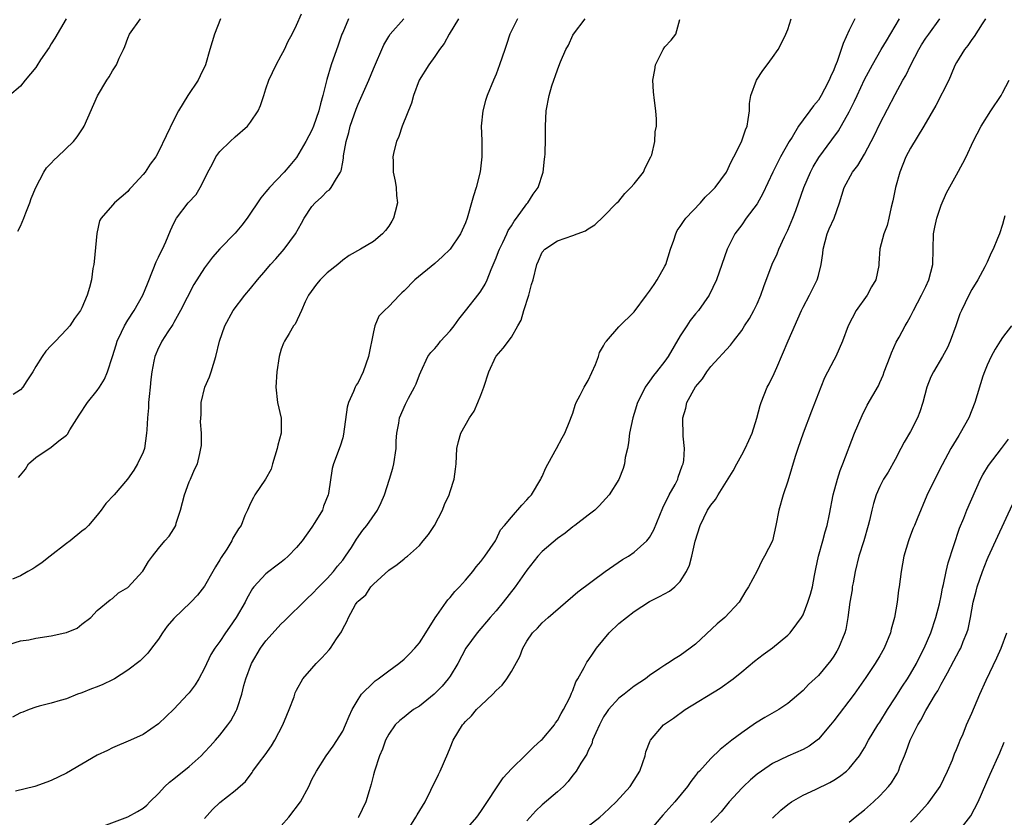
# Model space of a CAD drawing. Units: inches. Extents: x 2517000 to 2520000, y 1539000 to 1542000.
# Drawn here: x 2517169 to 2517297, y 1539453 to 1539557 of the extents above; entities that cross this region are included whole.
import ezdxf

# ---------------------------------------------------------------- set-up
doc = ezdxf.new("R2010")
doc.units = ezdxf.units.IN
doc.header["$MEASUREMENT"] = 0
doc.layers.add('LD25171539_2ft', color=63, linetype='Continuous')

msp = doc.modelspace()

# ---------------------------------------------------------------- linework, layer by layer
at = {"layer": 'LD25171539_2ft'}
for points, elevation in [([(2517168.77, 1539497.23), (2517169, 1539497.55), (2517169.67, 1539498.33), (2517170.06, 1539499), (2517171, 1539499.84), (2517173, 1539501.18), (2517174.01, 1539502.01), (2517175, 1539502.76), (2517175.12, 1539502.88), (2517175.43, 1539503.43), (2517176.65, 1539505.35), (2517177.74, 1539507), (2517179, 1539508.57), (2517179.32, 1539509), (2517179.97, 1539510.03), (2517180.35, 1539511), (2517181, 1539512.99), (2517181.48, 1539514.52), (2517181.62, 1539515), (2517182.19, 1539516.19), (2517182.56, 1539517), (2517183, 1539517.74), (2517183.84, 1539519), (2517184.97, 1539521), (2517185.55, 1539522.45), (2517186.32, 1539524.32), (2517186.68, 1539525.32), (2517187, 1539525.92), (2517187.34, 1539526.66), (2517187.52, 1539527), (2517187.94, 1539527.94), (2517188.57, 1539529.43), (2517189, 1539530.37), (2517189.33, 1539531), (2517190.86, 1539533), (2517191.89, 1539534.11), (2517192.44, 1539535), (2517193, 1539536.12), (2517193.42, 1539537), (2517193.98, 1539538.02), (2517194.49, 1539539), (2517195, 1539539.7), (2517196.35, 1539541), (2517197, 1539541.6), (2517198.58, 1539543), (2517199, 1539543.54), (2517199.98, 1539545), (2517200.29, 1539545.71), (2517200.73, 1539547), (2517201, 1539547.87), (2517201.38, 1539549), (2517202.32, 1539551), (2517203, 1539552.19), (2517203.43, 1539553), (2517203.91, 1539554.09), (2517204.43, 1539555), (2517205, 1539556.16), (2517205.65, 1539557.65)], 7200), ([(2517167.48, 1539475.48), (2517169, 1539475.97), (2517170.11, 1539476.11), (2517171, 1539476.32), (2517173, 1539476.61), (2517174.81, 1539477), (2517175, 1539477.06), (2517176.39, 1539477.61), (2517177, 1539478.13), (2517178.16, 1539479), (2517179, 1539479.92), (2517180.7, 1539481.3), (2517181, 1539481.48), (2517181.79, 1539482.21), (2517183, 1539482.91), (2517184.97, 1539485.03), (2517185.71, 1539486.29), (2517186.23, 1539487), (2517187, 1539487.98), (2517187.84, 1539489), (2517188.39, 1539489.61), (2517189, 1539490.53), (2517189.24, 1539491), (2517189.31, 1539491.31), (2517189.86, 1539493), (2517190.4, 1539495), (2517191, 1539496.69), (2517191.15, 1539497), (2517191.7, 1539498.3), (2517192.07, 1539499), (2517192.37, 1539500.37), (2517192.53, 1539501), (2517192.6, 1539501.4), (2517192.59, 1539503), (2517192.48, 1539504.48), (2517192.54, 1539505.46), (2517192.56, 1539507), (2517193.05, 1539509), (2517193.63, 1539510.37), (2517193.85, 1539511), (2517194.46, 1539513), (2517194.94, 1539515), (2517195.63, 1539517), (2517196.75, 1539519), (2517198.25, 1539521), (2517199, 1539521.88), (2517199.89, 1539523), (2517201, 1539524.26), (2517201.61, 1539525), (2517202.27, 1539525.73), (2517203.37, 1539527), (2517204.86, 1539529), (2517205.64, 1539530.36), (2517205.98, 1539531), (2517207, 1539532.53), (2517207.41, 1539533), (2517208.24, 1539533.76), (2517209, 1539534.54), (2517209.28, 1539534.72), (2517209.52, 1539535), (2517210.18, 1539536.18), (2517210.73, 1539537), (2517210.82, 1539537.18), (2517211, 1539538.31), (2517211.11, 1539538.89), (2517211.13, 1539539.13), (2517211.44, 1539541), (2517211.8, 1539542.2), (2517211.98, 1539543), (2517212.76, 1539545.24), (2517213, 1539545.86), (2517213.36, 1539546.64), (2517214.39, 1539549), (2517215, 1539550.46), (2517216.38, 1539553.62), (2517217, 1539554.68), (2517217.21, 1539555), (2517218.95, 1539557)], 7204), ([(2517174.98, 1539557), (2517173.51, 1539554.49), (2517173, 1539553.74), (2517172.73, 1539553.27), (2517171.63, 1539551.63), (2517171.15, 1539550.85), (2517171, 1539550.65), (2517169.62, 1539549), (2517169, 1539548.2), (2517167.57, 1539547)], 7194), ([(2517226.09, 1539557), (2517224.9, 1539555), (2517224.23, 1539553.77), (2517223.63, 1539553), (2517223, 1539552.09), (2517222.21, 1539551), (2517220.99, 1539549), (2517220.24, 1539547), (2517219.98, 1539546.02), (2517218.76, 1539543), (2517218.34, 1539541.66), (2517218.02, 1539541), (2517217.67, 1539539.67), (2517217.55, 1539539), (2517217.57, 1539538.43), (2517217.59, 1539537), (2517217.85, 1539535.85), (2517217.99, 1539535), (2517218.02, 1539533.98), (2517218.13, 1539533), (2517217.85, 1539531.85), (2517217.62, 1539531), (2517217.39, 1539530.61), (2517217, 1539529.98), (2517216.59, 1539529.42), (2517216.21, 1539529), (2517215, 1539528), (2517213.31, 1539527), (2517211.83, 1539526.17), (2517211, 1539525.56), (2517210.39, 1539525), (2517209, 1539523.91), (2517208.06, 1539523), (2517207.58, 1539522.42), (2517206.56, 1539521), (2517206.11, 1539520.11), (2517205.65, 1539519), (2517204.79, 1539517.21), (2517204.61, 1539517), (2517204.01, 1539516.01), (2517203.42, 1539515), (2517203.28, 1539514.72), (2517203, 1539513.97), (2517202.71, 1539513), (2517202.4, 1539511), (2517202.31, 1539509), (2517202.52, 1539507), (2517202.97, 1539504.97), (2517203, 1539503), (2517202.54, 1539501.46), (2517202.48, 1539501), (2517201.85, 1539499), (2517201.67, 1539498.33), (2517200.96, 1539497.04), (2517199.57, 1539495), (2517199.38, 1539494.62), (2517199, 1539493.9), (2517198.58, 1539493), (2517198.27, 1539492.27), (2517197.77, 1539491), (2517197.44, 1539490.56), (2517196.68, 1539489.32), (2517196.57, 1539489), (2517195.91, 1539487.91), (2517195.17, 1539486.83), (2517195, 1539486.51), (2517194.41, 1539485.59), (2517194.1, 1539485), (2517193, 1539483.09), (2517192.07, 1539481.93), (2517191.2, 1539481), (2517189, 1539478.89), (2517188.14, 1539477.86), (2517187.5, 1539477), (2517187, 1539476.18), (2517186.09, 1539475), (2517185.63, 1539474.37), (2517185, 1539473.73), (2517184.63, 1539473.37), (2517183, 1539472.15), (2517181.25, 1539471), (2517181, 1539470.86), (2517179.73, 1539470.27), (2517179, 1539469.95), (2517178.28, 1539469.72), (2517177, 1539469.17), (2517176.86, 1539469.14), (2517176.46, 1539469), (2517175, 1539468.39), (2517174.17, 1539468.17), (2517173, 1539467.82), (2517171.46, 1539467.46), (2517171, 1539467.32), (2517170.13, 1539467), (2517169.33, 1539466.68), (2517169, 1539466.57), (2517167.97, 1539466.03)], 7206), ([(2517211.78, 1539557), (2517211, 1539555.22), (2517210.91, 1539555), (2517210.43, 1539553.57), (2517209.52, 1539551), (2517208.93, 1539549.07), (2517208.42, 1539547), (2517208.1, 1539545.9), (2517207.9, 1539545), (2517207.21, 1539543), (2517207, 1539542.48), (2517206.19, 1539541), (2517205, 1539538.94), (2517204.1, 1539537.9), (2517203.37, 1539537), (2517201.45, 1539535), (2517201.24, 1539534.76), (2517201, 1539534.43), (2517200.33, 1539533.67), (2517198.54, 1539531), (2517197.87, 1539530.13), (2517197, 1539529.08), (2517195, 1539527.01), (2517194.05, 1539525.95), (2517193, 1539524.55), (2517191.6, 1539522.4), (2517189.86, 1539519), (2517189, 1539517.42), (2517188.85, 1539517.15), (2517188.2, 1539516.2), (2517187.45, 1539515), (2517187.31, 1539514.69), (2517187, 1539514.11), (2517186.51, 1539513), (2517186.41, 1539512.41), (2517186.11, 1539511), (2517185.99, 1539510.01), (2517185.91, 1539509), (2517185.77, 1539507.77), (2517185.71, 1539507), (2517185.69, 1539506.31), (2517185.55, 1539505), (2517185.46, 1539503.46), (2517185.45, 1539503), (2517185.16, 1539501), (2517185, 1539500.55), (2517184.28, 1539499), (2517183.79, 1539498.21), (2517182.98, 1539497), (2517181.23, 1539495), (2517180.13, 1539493.87), (2517179.53, 1539493), (2517179, 1539492.33), (2517177.88, 1539491), (2517177.44, 1539490.56), (2517177, 1539490.23), (2517175.5, 1539489), (2517175, 1539488.64), (2517172.86, 1539487), (2517171.82, 1539486.18), (2517171, 1539485.6), (2517170.64, 1539485.36), (2517169.97, 1539485), (2517169, 1539484.42), (2517167.99, 1539483.99)], 7202), ([(2517195.06, 1539557), (2517194.28, 1539555), (2517193.71, 1539553), (2517193.11, 1539551), (2517192.45, 1539549.55), (2517192.15, 1539549), (2517190.82, 1539547), (2517189.61, 1539545), (2517189, 1539543.81), (2517187, 1539539.65), (2517186.63, 1539539), (2517185.93, 1539538.07), (2517185.25, 1539537), (2517185, 1539536.69), (2517183.45, 1539535), (2517183.22, 1539534.78), (2517183, 1539534.48), (2517181.26, 1539533), (2517181, 1539532.73), (2517179.54, 1539531), (2517179.33, 1539530.67), (2517178.97, 1539529.03), (2517178.62, 1539525.38), (2517178.58, 1539525), (2517178.46, 1539524.46), (2517178.28, 1539523), (2517178.01, 1539521.99), (2517177.7, 1539521), (2517177, 1539519.34), (2517176.82, 1539519), (2517176.04, 1539517.96), (2517175.44, 1539517), (2517175, 1539516.51), (2517173.57, 1539515), (2517173, 1539514.43), (2517172.32, 1539513.68), (2517171.83, 1539513), (2517171, 1539511.69), (2517170.61, 1539511), (2517169.85, 1539509.85), (2517169.31, 1539509), (2517169, 1539508.66), (2517168.07, 1539508.07)], 7198), ([(2517233.77, 1539557), (2517232.8, 1539555), (2517232.34, 1539553.66), (2517232.14, 1539553), (2517231.46, 1539551), (2517231, 1539549.77), (2517230.66, 1539549), (2517229.84, 1539547), (2517229.63, 1539546.37), (2517229.27, 1539545), (2517229.07, 1539543), (2517229.13, 1539541.13), (2517229.14, 1539539), (2517228.93, 1539537.07), (2517228.38, 1539535), (2517228.05, 1539533.95), (2517227.77, 1539533), (2517227.33, 1539531.33), (2517227.23, 1539531), (2517227, 1539530.41), (2517226.35, 1539529), (2517224.99, 1539527), (2517223.99, 1539526.01), (2517223, 1539525.13), (2517220.42, 1539523), (2517219, 1539521.55), (2517218.72, 1539521.28), (2517218.4, 1539521), (2517217, 1539519.52), (2517216.46, 1539519), (2517215.73, 1539518.27), (2517215.2, 1539517), (2517215, 1539516.22), (2517214.38, 1539513), (2517214.01, 1539512.01), (2517213.66, 1539511), (2517213, 1539509.63), (2517212.75, 1539509.25), (2517212.62, 1539509), (2517212.43, 1539508.43), (2517211.77, 1539507), (2517211.59, 1539506.41), (2517211.12, 1539502.88), (2517211, 1539502.39), (2517210.69, 1539501.31), (2517209.79, 1539499), (2517209.61, 1539498.39), (2517209.17, 1539495.17), (2517209.13, 1539495), (2517208.51, 1539493.49), (2517208.35, 1539493), (2517207.39, 1539491.39), (2517207, 1539490.77), (2517205.73, 1539489), (2517205, 1539488.14), (2517203.91, 1539487), (2517203.43, 1539486.57), (2517203, 1539486.21), (2517202.31, 1539485.69), (2517201.36, 1539485), (2517201, 1539484.69), (2517199.42, 1539483), (2517199.23, 1539482.77), (2517198.53, 1539481.47), (2517198.31, 1539481), (2517197.14, 1539479), (2517196.25, 1539477.75), (2517195.74, 1539477), (2517195, 1539475.86), (2517194.36, 1539475), (2517193.83, 1539474.17), (2517193, 1539472.39), (2517192.25, 1539471), (2517191.76, 1539470.24), (2517191, 1539469.2), (2517190.84, 1539469), (2517189, 1539467.06), (2517187, 1539465.15), (2517185, 1539463.76), (2517183.34, 1539463), (2517181, 1539462.02), (2517180.34, 1539461.66), (2517179, 1539461.05), (2517175, 1539458.74), (2517173, 1539457.77), (2517172.45, 1539457.55), (2517170.88, 1539457), (2517168.38, 1539456.38)], 7208), ([(2517168.66, 1539529.34), (2517169, 1539529.96), (2517169.47, 1539531), (2517169.73, 1539531.73), (2517170.21, 1539533), (2517170.41, 1539533.59), (2517171.02, 1539535), (2517172.05, 1539537), (2517172.42, 1539537.58), (2517173, 1539538.17), (2517173.38, 1539538.62), (2517173.83, 1539539), (2517175.92, 1539541), (2517176.4, 1539541.6), (2517177.19, 1539542.81), (2517177.3, 1539543), (2517179.03, 1539546.97), (2517180.25, 1539549), (2517180.56, 1539549.44), (2517181, 1539550.2), (2517181.51, 1539551), (2517181.86, 1539551.86), (2517182.42, 1539553), (2517182.6, 1539553.4), (2517183, 1539554.47), (2517183.23, 1539555), (2517184.65, 1539557)], 7196), ([(2517179.87, 1539451.87), (2517183, 1539453.04), (2517184.28, 1539453.72), (2517185, 1539454.15), (2517185.46, 1539454.54), (2517185.87, 1539455), (2517187, 1539456.09), (2517187.81, 1539457), (2517188.44, 1539457.56), (2517189, 1539457.98), (2517191, 1539459.59), (2517192.58, 1539461), (2517193, 1539461.44), (2517193.74, 1539462.26), (2517194.43, 1539463), (2517195, 1539463.67), (2517196.05, 1539465), (2517196.44, 1539465.56), (2517197.14, 1539466.86), (2517197.2, 1539467), (2517197.28, 1539467.28), (2517197.87, 1539469), (2517198.14, 1539470.14), (2517198.39, 1539471), (2517199.1, 1539473), (2517200.28, 1539475), (2517201, 1539475.96), (2517203, 1539478.17), (2517203.44, 1539478.56), (2517203.85, 1539479), (2517205.88, 1539481), (2517206.45, 1539481.55), (2517207, 1539482.03), (2517207.91, 1539483), (2517209, 1539484.1), (2517209.81, 1539485), (2517210.33, 1539485.67), (2517211, 1539486.49), (2517211.39, 1539487), (2517212.13, 1539488.13), (2517212.8, 1539489.2), (2517213.64, 1539490.36), (2517214.15, 1539491), (2517215.53, 1539493), (2517216.03, 1539493.97), (2517216.45, 1539495), (2517217.1, 1539497), (2517217.54, 1539498.46), (2517217.67, 1539499), (2517217.97, 1539501), (2517217.98, 1539502.02), (2517218.07, 1539503), (2517218.31, 1539504.31), (2517218.39, 1539505), (2517219.19, 1539506.81), (2517219.59, 1539507.59), (2517220.37, 1539509), (2517220.57, 1539509.43), (2517221, 1539510.6), (2517221.17, 1539511), (2517222.12, 1539513), (2517222.5, 1539513.5), (2517223, 1539514.06), (2517223.43, 1539514.57), (2517223.76, 1539515), (2517225, 1539516.34), (2517225.51, 1539517), (2517226.12, 1539517.88), (2517227, 1539518.95), (2517228.79, 1539521.21), (2517229, 1539521.51), (2517229.58, 1539522.42), (2517229.83, 1539523), (2517230.35, 1539524.35), (2517231, 1539525.84), (2517231.33, 1539526.67), (2517231.44, 1539527), (2517231.87, 1539527.87), (2517232.4, 1539529), (2517232.58, 1539529.42), (2517233, 1539530.04), (2517233.36, 1539530.64), (2517233.64, 1539531), (2517235, 1539532.88), (2517235.12, 1539533), (2517235.84, 1539534.16), (2517236.49, 1539535), (2517237.13, 1539537), (2517237.29, 1539538.71), (2517237.34, 1539539), (2517237.37, 1539539.37), (2517237.42, 1539541.42), (2517237.43, 1539543), (2517237.53, 1539545), (2517237.91, 1539547), (2517238.28, 1539548.28), (2517239, 1539550.35), (2517239.19, 1539550.81), (2517239.4, 1539551.4), (2517240.09, 1539553), (2517240.43, 1539553.57), (2517241, 1539554.86), (2517241.07, 1539555), (2517242.61, 1539557)], 7210), ([(2517193, 1539452.8), (2517194.02, 1539453.98), (2517195, 1539454.9), (2517197, 1539456.45), (2517198.35, 1539457.65), (2517199.19, 1539458.81), (2517199.3, 1539459), (2517200.14, 1539460.14), (2517200.89, 1539461.11), (2517201.73, 1539462.27), (2517202.18, 1539463), (2517203.22, 1539465), (2517203.72, 1539466.28), (2517204.03, 1539467), (2517204.66, 1539468.66), (2517204.83, 1539469.17), (2517205, 1539469.52), (2517205.83, 1539471), (2517207, 1539472.35), (2517207.55, 1539473), (2517208.27, 1539473.73), (2517209.23, 1539474.77), (2517209.42, 1539475), (2517210.2, 1539476.2), (2517210.85, 1539477.15), (2517211, 1539477.52), (2517211.53, 1539478.47), (2517211.74, 1539479), (2517212.69, 1539480.69), (2517212.89, 1539481), (2517213, 1539481.14), (2517214.03, 1539481.97), (2517214.69, 1539483), (2517215, 1539483.33), (2517217, 1539485.17), (2517218.11, 1539485.89), (2517219, 1539486.65), (2517219.2, 1539486.8), (2517219.45, 1539487), (2517221, 1539488.4), (2517221.51, 1539489), (2517222.18, 1539489.82), (2517222.97, 1539491), (2517223.99, 1539493), (2517224.27, 1539493.73), (2517224.87, 1539495), (2517225, 1539495.43), (2517225.55, 1539497), (2517225.69, 1539498.31), (2517225.79, 1539499), (2517225.86, 1539501), (2517226.08, 1539501.92), (2517226.39, 1539503), (2517227.54, 1539505), (2517228.12, 1539505.88), (2517228.63, 1539507), (2517229, 1539507.96), (2517229.38, 1539509), (2517230.05, 1539511), (2517230.96, 1539513), (2517231, 1539513.06), (2517231.91, 1539514.09), (2517233, 1539515.52), (2517233.82, 1539517), (2517234.26, 1539517.74), (2517234.61, 1539519), (2517235.26, 1539521), (2517235.61, 1539522.39), (2517235.81, 1539523), (2517236.31, 1539525), (2517236.54, 1539525.46), (2517237, 1539526.59), (2517237.36, 1539527), (2517239, 1539528.08), (2517241, 1539528.76), (2517241.57, 1539529), (2517242.63, 1539529.37), (2517243, 1539529.65), (2517243.85, 1539530.15), (2517245, 1539531.22), (2517246.74, 1539533), (2517247, 1539533.24), (2517247.77, 1539534.23), (2517248.55, 1539535), (2517249, 1539535.51), (2517250.19, 1539537), (2517250.42, 1539537.58), (2517251.18, 1539539), (2517251.27, 1539539.27), (2517251.67, 1539541), (2517251.74, 1539542.26), (2517251.91, 1539543), (2517251.9, 1539543.9), (2517251.83, 1539545), (2517251.66, 1539546.34), (2517251.49, 1539547.49), (2517251.42, 1539549), (2517251.67, 1539550.33), (2517251.76, 1539551), (2517252.77, 1539553), (2517253, 1539553.33), (2517253.79, 1539554.21), (2517254.4, 1539555), (2517254.92, 1539556.92)], 7212), ([(2517203, 1539451.87), (2517204, 1539453), (2517205.49, 1539455), (2517206.58, 1539457), (2517207, 1539457.88), (2517207.58, 1539459), (2517208.85, 1539461), (2517209.75, 1539462.25), (2517211, 1539464.2), (2517211.39, 1539465), (2517211.85, 1539466.15), (2517212.25, 1539467), (2517213, 1539468.31), (2517213.47, 1539469), (2517215, 1539470.55), (2517215.25, 1539470.75), (2517215.63, 1539471), (2517217, 1539472.07), (2517218.3, 1539473), (2517219, 1539473.59), (2517219.72, 1539474.28), (2517220.39, 1539475), (2517221, 1539475.71), (2517221.84, 1539477), (2517223.04, 1539478.96), (2517223.28, 1539479.28), (2517224.47, 1539481), (2517224.69, 1539481.31), (2517225, 1539481.61), (2517225.62, 1539482.38), (2517226.24, 1539483), (2517227, 1539483.88), (2517227.95, 1539485), (2517228.39, 1539485.61), (2517229, 1539486.31), (2517229.54, 1539487), (2517230.92, 1539489), (2517231, 1539489.14), (2517231.59, 1539490.41), (2517232.11, 1539491), (2517233, 1539492.09), (2517234.35, 1539493.65), (2517235, 1539494.31), (2517235.31, 1539494.69), (2517235.6, 1539495), (2517236.83, 1539497), (2517236.87, 1539497.13), (2517237, 1539497.37), (2517237.49, 1539498.51), (2517238.71, 1539500.71), (2517238.85, 1539501), (2517239.59, 1539502.41), (2517239.96, 1539503), (2517240.62, 1539504.62), (2517240.82, 1539505.18), (2517241, 1539505.62), (2517241.32, 1539506.68), (2517241.45, 1539507), (2517241.97, 1539507.97), (2517242.49, 1539509), (2517243, 1539509.88), (2517243.96, 1539511.96), (2517244.36, 1539513), (2517244.47, 1539513.53), (2517245, 1539514.38), (2517245.19, 1539514.81), (2517245.38, 1539515), (2517247, 1539516.85), (2517249, 1539518.84), (2517250.59, 1539521), (2517251, 1539521.5), (2517251.61, 1539522.39), (2517251.99, 1539523), (2517253, 1539524.76), (2517253.12, 1539525), (2517253.74, 1539527), (2517254.17, 1539528.17), (2517254.41, 1539529), (2517254.59, 1539529.41), (2517255, 1539529.95), (2517255.4, 1539530.6), (2517255.71, 1539531), (2517257.62, 1539533), (2517258.26, 1539533.74), (2517259, 1539534.43), (2517259.54, 1539535), (2517261.03, 1539537), (2517261.62, 1539538.38), (2517261.96, 1539539), (2517262.96, 1539540.96), (2517263.48, 1539542.52), (2517263.7, 1539543), (2517263.86, 1539543.86), (2517264, 1539545), (2517264.04, 1539545.96), (2517264.21, 1539547), (2517264.95, 1539549), (2517265.74, 1539550.26), (2517266.34, 1539551), (2517267, 1539551.95), (2517267.75, 1539553), (2517268.2, 1539553.8), (2517268.77, 1539555), (2517269, 1539555.62), (2517269.44, 1539557)], 7214), ([(2517277.73, 1539557), (2517277, 1539555.49), (2517276.21, 1539553.79), (2517275.97, 1539553), (2517275.43, 1539551.43), (2517275.17, 1539550.83), (2517275, 1539550.36), (2517274.57, 1539549.43), (2517274.41, 1539549), (2517273.81, 1539547.81), (2517273.38, 1539547), (2517273, 1539546.41), (2517272.34, 1539545.66), (2517271.89, 1539545), (2517271, 1539543.85), (2517270.39, 1539543), (2517269.57, 1539541.57), (2517269.2, 1539541), (2517268.07, 1539539), (2517267.7, 1539538.3), (2517267.05, 1539537), (2517265.76, 1539534.24), (2517265, 1539532.9), (2517263.6, 1539531), (2517263, 1539530.16), (2517262.12, 1539529), (2517261.13, 1539527), (2517259.73, 1539523), (2517258.76, 1539521), (2517257.37, 1539519), (2517257, 1539518.57), (2517256.3, 1539517.7), (2517255.85, 1539517), (2517255, 1539515.71), (2517253.43, 1539513), (2517253, 1539512.38), (2517251.91, 1539511), (2517251.49, 1539510.51), (2517251, 1539509.79), (2517250.42, 1539509), (2517249.92, 1539507.92), (2517249.44, 1539507), (2517249, 1539505.58), (2517248.8, 1539505), (2517248.39, 1539503), (2517248.26, 1539501.74), (2517248.11, 1539501), (2517247.83, 1539499.83), (2517247.72, 1539499), (2517247.57, 1539498.43), (2517247, 1539496.99), (2517245.75, 1539495), (2517244.44, 1539493.56), (2517243.86, 1539493), (2517243, 1539492.35), (2517241.27, 1539491), (2517241, 1539490.81), (2517240, 1539490), (2517239, 1539489.27), (2517237, 1539487.6), (2517236.45, 1539487), (2517235, 1539485.18), (2517233.5, 1539483), (2517231.92, 1539481), (2517231, 1539479.87), (2517230.23, 1539479), (2517228.51, 1539477), (2517227.07, 1539475), (2517226.01, 1539473), (2517225, 1539471.35), (2517224.77, 1539471), (2517223.95, 1539470.05), (2517222.92, 1539469), (2517221, 1539467.47), (2517220.24, 1539467), (2517219.54, 1539466.46), (2517219, 1539466), (2517218.43, 1539465.57), (2517217.85, 1539465), (2517217, 1539463.79), (2517216.6, 1539463), (2517216.17, 1539461.83), (2517215.79, 1539461), (2517215.13, 1539459), (2517215, 1539458.51), (2517214.72, 1539457.28), (2517214.44, 1539456.44), (2517214.01, 1539455), (2517213.07, 1539453), (2517213, 1539452.9)], 7216), ([(2517219.2, 1539450.8), (2517220.55, 1539453), (2517220.7, 1539453.3), (2517221.73, 1539455), (2517222.49, 1539456.49), (2517223.47, 1539458.53), (2517223.7, 1539459), (2517224.71, 1539461.29), (2517225, 1539462.03), (2517225.42, 1539463), (2517226.6, 1539465), (2517226.8, 1539465.2), (2517227, 1539465.47), (2517227.81, 1539466.19), (2517228.46, 1539467), (2517229, 1539467.54), (2517230.58, 1539469), (2517231, 1539469.48), (2517231.8, 1539470.2), (2517232.39, 1539471), (2517233, 1539471.96), (2517234.09, 1539473.91), (2517234.47, 1539475), (2517235, 1539475.93), (2517235.73, 1539477), (2517236.38, 1539477.62), (2517237, 1539478.31), (2517237.78, 1539479), (2517241.64, 1539482.36), (2517245.2, 1539485), (2517247.46, 1539486.54), (2517248.24, 1539487), (2517249, 1539487.52), (2517250.64, 1539489), (2517251, 1539489.44), (2517251.57, 1539490.43), (2517252.34, 1539492.34), (2517252.73, 1539493.27), (2517253.57, 1539495), (2517254.33, 1539496.33), (2517254.67, 1539497), (2517254.74, 1539497.26), (2517255.25, 1539498.75), (2517255.38, 1539499), (2517255.45, 1539499.45), (2517255.53, 1539501), (2517255.37, 1539502.63), (2517255.31, 1539505), (2517255.71, 1539506.29), (2517255.84, 1539507), (2517257, 1539509.03), (2517257.9, 1539510.1), (2517258.48, 1539511), (2517259, 1539511.68), (2517261.54, 1539514.46), (2517261.93, 1539515), (2517263, 1539516.38), (2517263.38, 1539517), (2517264.03, 1539517.97), (2517264.57, 1539519), (2517265, 1539519.87), (2517265.51, 1539521), (2517265.9, 1539522.1), (2517266.98, 1539525.02), (2517267.61, 1539526.39), (2517267.83, 1539527), (2517268.57, 1539528.57), (2517269, 1539529.44), (2517269.67, 1539531), (2517270.04, 1539532.04), (2517270.41, 1539533), (2517271.11, 1539535), (2517271.96, 1539537), (2517272.31, 1539537.69), (2517273.06, 1539538.94), (2517274.77, 1539541.23), (2517275.61, 1539542.39), (2517277, 1539544.88), (2517277.72, 1539546.28), (2517278.03, 1539547), (2517279, 1539549.08), (2517280.03, 1539551), (2517281.2, 1539553), (2517281.86, 1539554.14), (2517283.56, 1539557)], 7218), ([(2517227, 1539451.29), (2517228.48, 1539453), (2517229, 1539453.72), (2517231.9, 1539458.1), (2517233, 1539459.3), (2517234.87, 1539461.13), (2517235, 1539461.22), (2517235.89, 1539462.11), (2517236.88, 1539463), (2517237, 1539463.12), (2517238.59, 1539465), (2517238.74, 1539465.26), (2517239, 1539465.6), (2517239.49, 1539466.51), (2517239.79, 1539467), (2517240.6, 1539468.6), (2517240.78, 1539469), (2517240.84, 1539469.16), (2517241, 1539469.49), (2517241.4, 1539470.6), (2517241.66, 1539471), (2517242.49, 1539472.49), (2517242.74, 1539473), (2517242.83, 1539473.17), (2517243, 1539473.38), (2517243.63, 1539474.37), (2517244.09, 1539475), (2517245.74, 1539477), (2517247, 1539478.22), (2517249, 1539479.8), (2517251, 1539481.1), (2517252.28, 1539481.72), (2517253.58, 1539482.42), (2517254.31, 1539483), (2517255, 1539483.67), (2517255.81, 1539485), (2517256.18, 1539485.82), (2517256.5, 1539487), (2517256.94, 1539488.94), (2517257.57, 1539491), (2517258.56, 1539493), (2517259, 1539493.63), (2517259.61, 1539494.39), (2517259.92, 1539495), (2517261.88, 1539498.12), (2517262.38, 1539499), (2517263, 1539500.18), (2517263.47, 1539501), (2517263.93, 1539502.07), (2517264.35, 1539503), (2517264.96, 1539504.96), (2517265.4, 1539506.6), (2517265.53, 1539507), (2517266.34, 1539509), (2517266.57, 1539509.43), (2517267.23, 1539510.77), (2517267.56, 1539511.56), (2517269.06, 1539515.06), (2517270.78, 1539519), (2517271, 1539519.44), (2517271.83, 1539521), (2517272.85, 1539523), (2517273, 1539523.55), (2517273.35, 1539525), (2517273.57, 1539526.43), (2517273.6, 1539527), (2517274.16, 1539529), (2517274.39, 1539529.61), (2517275.04, 1539531.04), (2517275.74, 1539533), (2517276.37, 1539535), (2517277.44, 1539537), (2517278.12, 1539537.88), (2517279, 1539539.37), (2517279.88, 1539541), (2517280.26, 1539541.74), (2517281, 1539543.3), (2517283, 1539547.13), (2517284.02, 1539549), (2517284.39, 1539549.61), (2517285.03, 1539551), (2517286.07, 1539553), (2517286.42, 1539553.58), (2517287, 1539554.46), (2517287.37, 1539555), (2517288.84, 1539557)], 7220), ([(2517294.78, 1539557), (2517294.32, 1539556.32), (2517293.31, 1539554.69), (2517293, 1539554.31), (2517292.49, 1539553.51), (2517292.03, 1539553), (2517291, 1539551.31), (2517290.83, 1539551), (2517290.7, 1539550.7), (2517289.99, 1539549), (2517288.31, 1539545.69), (2517286.73, 1539543), (2517285, 1539540.16), (2517284.41, 1539539), (2517283.59, 1539537), (2517283.03, 1539535), (2517282.72, 1539533.28), (2517282.47, 1539532.47), (2517282.17, 1539531), (2517281.95, 1539530.05), (2517281.51, 1539529), (2517281.01, 1539527.01), (2517280.87, 1539525.13), (2517280.88, 1539525), (2517280.87, 1539524.87), (2517280.47, 1539523), (2517279.91, 1539522.09), (2517279.36, 1539521), (2517277.92, 1539519), (2517276.89, 1539517), (2517276.15, 1539515), (2517275.26, 1539513), (2517275, 1539512.54), (2517273.8, 1539510.2), (2517273.32, 1539509), (2517272.1, 1539505.9), (2517271.02, 1539503), (2517270.31, 1539501), (2517269.98, 1539499.97), (2517269, 1539496.75), (2517268.39, 1539495), (2517267.84, 1539493), (2517267.47, 1539491), (2517267, 1539489), (2517265.99, 1539487), (2517265.63, 1539486.37), (2517265, 1539485.1), (2517263.89, 1539483), (2517263.54, 1539482.46), (2517262.69, 1539481), (2517260.79, 1539479), (2517259.82, 1539478.18), (2517257, 1539475.54), (2517256.29, 1539475), (2517255, 1539474.05), (2517254.32, 1539473.68), (2517253.32, 1539473), (2517253, 1539472.81), (2517252.35, 1539472.35), (2517251, 1539471.46), (2517250.45, 1539471), (2517249, 1539470.04), (2517247.68, 1539469), (2517247, 1539468.5), (2517245.66, 1539467), (2517245.38, 1539466.62), (2517245, 1539466.04), (2517244.45, 1539465), (2517243.98, 1539463.98), (2517243.58, 1539463), (2517243.46, 1539462.54), (2517243, 1539461.68), (2517242.8, 1539461.2), (2517242.02, 1539460.02), (2517241.42, 1539459), (2517241.25, 1539458.75), (2517241, 1539458.45), (2517240.37, 1539457.63), (2517239.77, 1539457), (2517239, 1539456.31), (2517237, 1539454.58), (2517236.18, 1539453.82), (2517235, 1539452.51)], 7222), ([(2517243, 1539451.82), (2517244.51, 1539453), (2517245, 1539453.42), (2517246.66, 1539455), (2517248.47, 1539457), (2517249, 1539457.82), (2517249.73, 1539459), (2517250.13, 1539460.13), (2517250.41, 1539461), (2517250.52, 1539461.48), (2517251.06, 1539462.94), (2517251.1, 1539463), (2517252.8, 1539465), (2517254.1, 1539465.9), (2517255.63, 1539467), (2517260.2, 1539469.8), (2517261.88, 1539471), (2517263, 1539471.94), (2517264.68, 1539473.32), (2517265.81, 1539474.19), (2517267, 1539475.05), (2517269, 1539476.71), (2517269.3, 1539477), (2517270.17, 1539478.17), (2517270.81, 1539479), (2517271, 1539479.36), (2517271.64, 1539481), (2517271.97, 1539482.03), (2517272.23, 1539483), (2517272.49, 1539484.49), (2517272.68, 1539485.32), (2517273, 1539487), (2517273.56, 1539489), (2517273.86, 1539490.14), (2517274.15, 1539491), (2517274.45, 1539492.45), (2517274.94, 1539495), (2517275.48, 1539497), (2517275.84, 1539498.16), (2517276.2, 1539499), (2517277.72, 1539503), (2517278.69, 1539505.31), (2517279.36, 1539506.64), (2517280.81, 1539509.19), (2517281, 1539509.61), (2517281.44, 1539510.56), (2517281.59, 1539511), (2517282.36, 1539513), (2517282.52, 1539513.48), (2517283.14, 1539514.86), (2517283.52, 1539515.52), (2517284.3, 1539517), (2517284.56, 1539517.44), (2517285, 1539518.22), (2517285.38, 1539519), (2517286.44, 1539521), (2517287, 1539522.11), (2517287.41, 1539523), (2517287.91, 1539525), (2517288.02, 1539529), (2517288.16, 1539529.84), (2517288.42, 1539531), (2517289, 1539532.72), (2517289.69, 1539534.31), (2517291, 1539536.66), (2517291.82, 1539538.18), (2517292.24, 1539539), (2517293.19, 1539541), (2517294.19, 1539543), (2517295.47, 1539545), (2517296.82, 1539547), (2517297, 1539547.33), (2517297.86, 1539549)], 7224), ([(2517297.31, 1539531.31), (2517297.16, 1539530.84), (2517297, 1539530.19), (2517296.6, 1539529), (2517296.36, 1539528.36), (2517295.78, 1539527), (2517295.51, 1539526.49), (2517295, 1539525.31), (2517294.7, 1539524.7), (2517293.77, 1539523), (2517293, 1539521.75), (2517292.61, 1539521), (2517291.64, 1539519), (2517291.45, 1539518.55), (2517290.92, 1539517), (2517290.19, 1539515), (2517289.81, 1539514.19), (2517289.19, 1539513), (2517287.98, 1539511), (2517287.66, 1539510.34), (2517287.13, 1539509), (2517286.6, 1539507), (2517286.2, 1539505.8), (2517285.9, 1539505), (2517285, 1539503.25), (2517284.17, 1539501.83), (2517283.76, 1539501), (2517283, 1539499.59), (2517282.07, 1539497.93), (2517281.48, 1539497), (2517281, 1539496.07), (2517280.51, 1539495), (2517280.16, 1539493.84), (2517279.95, 1539493), (2517279.65, 1539491.65), (2517279.49, 1539491), (2517278.9, 1539489), (2517278.28, 1539487), (2517277.79, 1539485), (2517277.51, 1539483.51), (2517277.42, 1539483), (2517277.38, 1539482.62), (2517277.09, 1539481), (2517276.83, 1539479), (2517276.56, 1539477.44), (2517276.45, 1539477), (2517275.63, 1539475), (2517275.4, 1539474.6), (2517275, 1539473.97), (2517274.6, 1539473.4), (2517273, 1539471.46), (2517271.73, 1539470.27), (2517271, 1539469.48), (2517269, 1539467.79), (2517267.83, 1539467), (2517266.02, 1539465.98), (2517264.78, 1539465.22), (2517263, 1539463.99), (2517261.73, 1539463), (2517260.2, 1539461.8), (2517259, 1539460.62), (2517257.51, 1539459), (2517257.25, 1539458.75), (2517257, 1539458.41), (2517256.36, 1539457.64), (2517255.94, 1539457), (2517254.31, 1539455), (2517252.74, 1539453.26), (2517251, 1539451.23)], 7226), ([(2517298.17, 1539517), (2517297, 1539515.49), (2517296.68, 1539515), (2517296.04, 1539513.96), (2517295.51, 1539513), (2517295, 1539511.88), (2517294.63, 1539511), (2517294.43, 1539510.43), (2517293.39, 1539507), (2517292.59, 1539505), (2517291.48, 1539503), (2517291.29, 1539502.71), (2517290.27, 1539501), (2517289.13, 1539498.87), (2517288.16, 1539497), (2517287.12, 1539494.88), (2517285.85, 1539491.85), (2517285.51, 1539491), (2517285.37, 1539490.63), (2517285, 1539489.72), (2517284.72, 1539489), (2517284.13, 1539487), (2517283.77, 1539485), (2517283.52, 1539483), (2517283.44, 1539482.56), (2517283.25, 1539481), (2517282.91, 1539479), (2517282.5, 1539477.5), (2517282.39, 1539477), (2517281.58, 1539475), (2517281, 1539473.99), (2517280.41, 1539473), (2517279.19, 1539471.19), (2517277.67, 1539469), (2517275, 1539465.53), (2517274.57, 1539465), (2517273, 1539463.16), (2517271.78, 1539462.22), (2517271, 1539461.8), (2517269, 1539460.95), (2517267, 1539459.98), (2517265.58, 1539459), (2517265, 1539458.57), (2517264.15, 1539457.85), (2517263.23, 1539457), (2517263, 1539456.76), (2517261.38, 1539455), (2517260.31, 1539453.69), (2517259.66, 1539453), (2517259, 1539452.31)], 7228), ([(2517267, 1539452.84), (2517268.1, 1539453.9), (2517269, 1539454.63), (2517269.5, 1539455), (2517271, 1539455.87), (2517272.6, 1539456.6), (2517274.49, 1539457.51), (2517275, 1539457.81), (2517275.73, 1539458.27), (2517276.65, 1539459), (2517277, 1539459.33), (2517278.35, 1539461), (2517279, 1539462.04), (2517279.52, 1539463), (2517280.75, 1539465), (2517281, 1539465.35), (2517282.02, 1539467), (2517283, 1539468.52), (2517283.96, 1539470.04), (2517284.59, 1539471), (2517285, 1539471.65), (2517285.77, 1539473), (2517286.17, 1539473.83), (2517286.78, 1539475), (2517287.65, 1539477), (2517288.32, 1539479), (2517288.77, 1539480.77), (2517289, 1539481.81), (2517289.19, 1539482.81), (2517289.31, 1539483.31), (2517289.65, 1539485), (2517289.9, 1539486.11), (2517291.38, 1539490.62), (2517291.94, 1539491.94), (2517292.36, 1539493), (2517294.13, 1539497), (2517294.41, 1539497.59), (2517295.18, 1539498.82), (2517296.88, 1539501), (2517297.78, 1539502.22)], 7230), ([(2517277, 1539452.33), (2517277.79, 1539453), (2517279, 1539453.95), (2517280.17, 1539455), (2517281, 1539455.77), (2517282.15, 1539457), (2517282.53, 1539457.47), (2517283, 1539458.25), (2517283.29, 1539458.71), (2517283.44, 1539459), (2517283.67, 1539459.67), (2517284.21, 1539461), (2517284.45, 1539461.55), (2517284.95, 1539463), (2517285, 1539463.11), (2517285.97, 1539465), (2517286.36, 1539465.64), (2517287, 1539466.89), (2517288.26, 1539469), (2517288.55, 1539469.45), (2517289, 1539470.33), (2517289.38, 1539471), (2517289.81, 1539471.81), (2517290.66, 1539473.34), (2517291, 1539474), (2517291.36, 1539474.64), (2517291.54, 1539475), (2517291.88, 1539475.88), (2517292.36, 1539477), (2517292.5, 1539477.5), (2517292.82, 1539479), (2517293.18, 1539481), (2517293.55, 1539482.45), (2517293.71, 1539483), (2517294.4, 1539485), (2517295, 1539486.55), (2517295.14, 1539486.86), (2517296.4, 1539489.6), (2517298.28, 1539493.72)], 7232), ([(2517285, 1539452.33), (2517285.64, 1539453), (2517287.25, 1539454.75), (2517287.44, 1539455), (2517288.87, 1539457), (2517289.84, 1539459), (2517290.46, 1539460.46), (2517290.75, 1539461.25), (2517291, 1539461.81), (2517291.33, 1539462.67), (2517291.49, 1539463), (2517291.85, 1539463.85), (2517292.32, 1539465), (2517293, 1539466.54), (2517294.04, 1539469), (2517294.85, 1539470.85), (2517296.26, 1539473.74), (2517296.83, 1539475), (2517297.55, 1539477)], 7234), ([(2517291.19, 1539451), (2517292.85, 1539453.15), (2517293.83, 1539455), (2517295.4, 1539458.6), (2517296.65, 1539461.35), (2517297.23, 1539462.77)], 7236)]:
    msp.add_lwpolyline(points, dxfattribs=dict(at, elevation=elevation))

doc.saveas('drawing.dxf')
